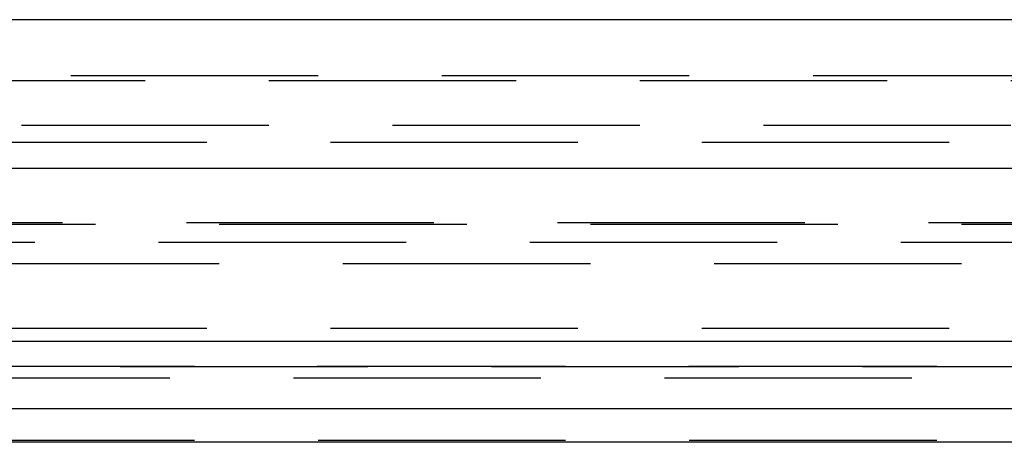
# Model space of a CAD drawing. Extents: x -250 to 250, y -650 to 370.
# Drawn here: x 8 to 28, y 344 to 353 of the extents above; entities that cross this region are included whole.
import ezdxf

# ---------------------------------------------------------------- set-up
doc = ezdxf.new("R2010")
doc.units = 0
doc.header["$LTSCALE"] = 20
doc.linetypes.add('VERDECKT', pattern=[0.375, 0.25, -0.125])
doc.layers.get('0').update_dxf_attribs({"linetype": 'CONTINUOUS'})

msp = doc.modelspace()

# ---------------------------------------------------------------- linework, layer by layer
at = {"color": 3, "linetype": 'CONTINUOUS', "extrusion": (2e-16, 1, -2e-16)}
for p, q in [((250, 353), (-250, 353)), ((-250, 350), (250, 350)), ((115, 346.5), (-115, 346.5)), ((114.366073, 345.140538), (-114.366073, 345.140538)), ((57.588259, 344.466939), (-57.588259, 344.466939))]:
    msp.add_line(p, q, dxfattribs=at)
at = {"color": 1, "linetype": 'VERDECKT', "extrusion": (2e-16, 1, -2e-16)}
for p, q in [((-58, 351.870481), (58, 351.870481)), ((6, 351.770481), (44.598206, 351.770481)), ((1, 350.870481), (45.05, 350.870481)), ((-45.25, 350.524071), (45.25, 350.524071)), ((-55.665616, 348.908257), (55.665616, 348.908257)), ((-55, 348.870481), (55, 348.870481)), ((106.274905, 348.5), (-106.274905, 348.5)), ((0, 348.074869), (52.854619, 348.074869)), ((-45.25, 346.770481), (45.25, 346.770481)), ((57, 346), (-57, 346)), ((-57, 346), (57, 346)), ((56.981036, 346.000027), (-56.981036, 346.000027)), ((-38.5, 345.770481), (38.5, 345.770481)), ((57, 344.5), (-57, 344.5))]:
    msp.add_line(p, q, dxfattribs=at)

doc.saveas('drawing.dxf')
